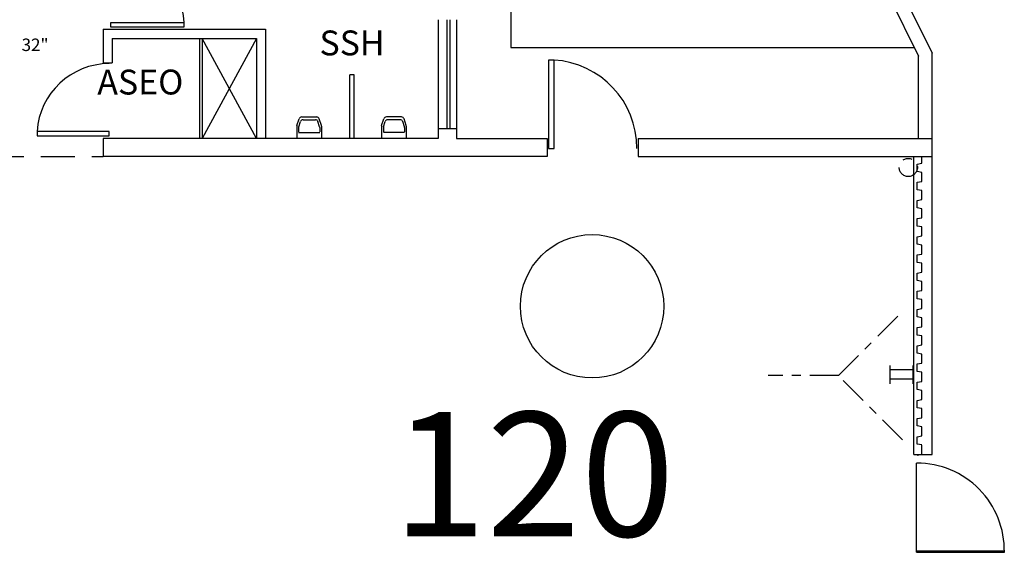
# Model space of a CAD drawing. Units: millimetres. Extents: x 371 to 1226, y 137 to 692.
# Drawn here: x 937 to 948, y 393 to 399 of the extents above; entities that cross this region are included whole.
import ezdxf

# ---------------------------------------------------------------- set-up
doc = ezdxf.new("R2010")
doc.units = ezdxf.units.MM
for name, pattern in [('ACAD_ISO02W100', [15, 12, -3]), ('ACAD_ISO04W100', [30, 24, -3, 0, -3]), ('CENTER', [2, 1.25, -0.25, 0.25, -0.25]), ('DASHED', [0.75, 0.5, -0.25])]:
    doc.linetypes.add(name, pattern=pattern)
doc.layers.add('DRENAJES', color=40, linetype='ACAD_ISO02W100', lineweight=30)
doc.styles.add('H', font='stylu.ttf')

# ---------------------------------------------------------------- blocks, each defined once
blk = doc.blocks.new('*U38')
blk.add_circle((0, 0), 0.789)
blk = doc.blocks.new('*U39')
at = {"color": 0, "linetype": 'ByBlock', "lineweight": -2, "transparency": 16777216}
blk.add_blockref('*U38', (0, 0), dxfattribs=at)

msp = doc.modelspace()

# ---------------------------------------------------------------- linework, layer by layer
at = {"lineweight": -3}
for p, q in [((942.472, 407.333), (946.973, 398.205)), ((942.338, 407.266), (942.338, 398.266)), ((942.338, 407.266), (946.823, 398.171)), ((942.338, 398.266), (946.776, 398.266)), ((946.823, 397.266), (946.823, 398.171)), ((946.973, 397.266), (946.973, 398.205))]:
    msp.add_line(p, q, dxfattribs=at)
for p, q in [((941.538, 398.571), (941.538, 397.372)), ((941.634, 398.571), (941.634, 397.372)), ((941.664, 398.571), (941.664, 397.372)), ((941.738, 398.571), (941.738, 397.372)), ((937.851, 398.466), (937.851, 398.098)), ((937.851, 398.466), (939.638, 398.466)), ((939.638, 398.466), (939.638, 397.266)), ((937.951, 398.366), (939.538, 398.366)), ((937.951, 398.366), (937.951, 398.098)), ((938.912, 398.366), (938.912, 397.266)), ((939.538, 397.266), (938.938, 398.366)), ((939.538, 398.366), (938.938, 397.266)), ((938.938, 398.366), (938.938, 397.266)), ((939.538, 398.366), (939.538, 397.266)), ((937.851, 398.098), (937.951, 398.098)), ((940.613, 397.966), (940.563, 397.966)), ((940.563, 397.266), (940.563, 397.966)), ((940.613, 397.266), (940.613, 397.966)), ((939.983, 397.408), (940.006, 397.481)), ((939.983, 397.408), (940.006, 397.481)), ((940.035, 397.502), (940.2, 397.502)), ((940.035, 397.502), (940.2, 397.502)), ((940.05, 397.471), (940.186, 397.471)), ((940.05, 397.471), (940.186, 397.471)), ((940.252, 397.408), (940.229, 397.481)), ((940.252, 397.408), (940.229, 397.481)), ((940.915, 397.408), (940.939, 397.481)), ((940.915, 397.408), (940.939, 397.481)), ((941.133, 397.502), (940.968, 397.502)), ((941.133, 397.502), (940.968, 397.502)), ((941.118, 397.471), (940.982, 397.471)), ((941.118, 397.471), (940.982, 397.471)), ((941.185, 397.408), (941.161, 397.481)), ((941.185, 397.408), (941.161, 397.481)), ((939.981, 397.399), (939.981, 397.266)), ((939.981, 397.399), (939.981, 397.266)), ((940.001, 397.385), (940.001, 397.337)), ((940.001, 397.385), (940.001, 397.337)), ((940.003, 397.394), (940.021, 397.451)), ((940.003, 397.394), (940.021, 397.451)), ((940.232, 397.394), (940.214, 397.451)), ((940.232, 397.394), (940.214, 397.451)), ((940.234, 397.385), (940.234, 397.337)), ((940.234, 397.385), (940.234, 397.337)), ((940.254, 397.399), (940.254, 397.266)), ((940.254, 397.399), (940.254, 397.266)), ((940.914, 397.399), (940.914, 397.266)), ((940.914, 397.399), (940.914, 397.266)), ((940.934, 397.385), (940.934, 397.337)), ((940.934, 397.385), (940.934, 397.337)), ((940.935, 397.394), (940.954, 397.451)), ((940.935, 397.394), (940.954, 397.451)), ((941.165, 397.394), (941.147, 397.451)), ((941.165, 397.394), (941.147, 397.451)), ((941.166, 397.385), (941.166, 397.337)), ((941.166, 397.385), (941.166, 397.337)), ((941.186, 397.399), (941.186, 397.266)), ((941.186, 397.399), (941.186, 397.266)), ((941.738, 397.372), (941.538, 397.372)), ((941.538, 397.372), (941.538, 397.266)), ((941.738, 397.372), (941.738, 397.266)), ((937.851, 397.266), (937.851, 397.066)), ((941.538, 397.266), (937.851, 397.266)), ((940.001, 397.33), (940.234, 397.33)), ((941.166, 397.33), (940.934, 397.33)), ((941.738, 397.266), (942.738, 397.266)), ((942.738, 397.266), (942.738, 397.066)), ((943.738, 397.266), (946.973, 397.266)), ((943.738, 397.266), (943.738, 397.066)), ((942.738, 397.066), (937.851, 397.066)), ((943.738, 397.066), (946.973, 397.066))]:
    msp.add_line(p, q)
at = {"linetype": 'ACAD_ISO04W100'}
for p, q in [((946.973, 393.787), (946.973, 397.266)), ((946.773, 393.787), (946.773, 397.066)), ((946.859, 396.992), (946.859, 397.066)), ((946.809, 396.983), (946.859, 396.992)), ((946.809, 396.901), (946.809, 396.983)), ((946.859, 396.892), (946.809, 396.901)), ((946.859, 396.792), (946.859, 396.892)), ((946.809, 396.783), (946.859, 396.792)), ((946.809, 396.701), (946.809, 396.783)), ((946.859, 396.692), (946.809, 396.701)), ((946.859, 396.592), (946.859, 396.692)), ((946.809, 396.583), (946.859, 396.592)), ((946.809, 396.501), (946.809, 396.583)), ((946.859, 396.492), (946.809, 396.501)), ((946.859, 396.392), (946.859, 396.492)), ((946.809, 396.383), (946.859, 396.392)), ((946.809, 396.301), (946.809, 396.383)), ((946.859, 396.292), (946.809, 396.301)), ((946.859, 396.192), (946.859, 396.292)), ((946.859, 396.192), (946.859, 396.292)), ((946.809, 396.183), (946.859, 396.192)), ((946.809, 396.101), (946.809, 396.183)), ((946.859, 396.092), (946.809, 396.101)), ((946.859, 395.992), (946.859, 396.092)), ((946.809, 395.983), (946.859, 395.992)), ((946.809, 395.901), (946.809, 395.983)), ((946.859, 395.892), (946.809, 395.901)), ((946.859, 395.792), (946.859, 395.892)), ((946.809, 395.783), (946.859, 395.792)), ((946.809, 395.701), (946.809, 395.783)), ((946.859, 395.692), (946.809, 395.701)), ((946.859, 395.592), (946.859, 395.692)), ((946.809, 395.583), (946.859, 395.592)), ((946.809, 395.501), (946.809, 395.583)), ((946.859, 395.492), (946.809, 395.501)), ((946.859, 395.392), (946.859, 395.492)), ((946.809, 395.383), (946.859, 395.392)), ((946.809, 395.301), (946.809, 395.383)), ((946.859, 395.292), (946.809, 395.301)), ((946.809, 395.183), (946.859, 395.192)), ((946.859, 395.192), (946.859, 395.292)), ((946.809, 395.101), (946.809, 395.183)), ((946.859, 395.092), (946.809, 395.101)), ((946.859, 394.992), (946.859, 395.092)), ((946.809, 394.983), (946.859, 394.992)), ((946.809, 394.901), (946.809, 394.983)), ((946.859, 394.892), (946.809, 394.901)), ((946.859, 394.792), (946.859, 394.892)), ((946.511, 394.565), (946.511, 394.768)), ((946.511, 394.565), (946.511, 394.768)), ((946.764, 394.565), (946.764, 394.768)), ((946.764, 394.565), (946.764, 394.768)), ((946.809, 394.783), (946.859, 394.792)), ((946.809, 394.701), (946.809, 394.783)), ((946.764, 394.717), (946.511, 394.717)), ((946.764, 394.717), (946.511, 394.717)), ((946.859, 394.692), (946.809, 394.701)), ((946.859, 394.592), (946.859, 394.692)), ((946.764, 394.616), (946.511, 394.616)), ((946.764, 394.616), (946.511, 394.616)), ((946.809, 394.583), (946.859, 394.592)), ((946.809, 394.501), (946.809, 394.583)), ((946.859, 394.492), (946.809, 394.501)), ((946.859, 394.392), (946.859, 394.492)), ((946.809, 394.383), (946.859, 394.392)), ((946.809, 394.301), (946.809, 394.383)), ((946.859, 394.292), (946.809, 394.301)), ((946.859, 394.192), (946.859, 394.292)), ((946.809, 394.183), (946.859, 394.192)), ((946.809, 394.101), (946.809, 394.183)), ((946.859, 394.092), (946.809, 394.101)), ((946.859, 393.992), (946.859, 394.092)), ((946.809, 393.983), (946.859, 393.992)), ((946.809, 393.901), (946.809, 393.983)), ((946.859, 393.892), (946.809, 393.901)), ((946.773, 393.787), (946.973, 393.787)), ((946.809, 393.781), (946.859, 393.79)), ((946.859, 393.79), (946.859, 393.89)), ((946.803, 392.711), (946.803, 393.692)), ((946.803, 392.728), (947.768, 392.728)), ((946.803, 392.711), (947.768, 392.711))]:
    msp.add_line(p, q, dxfattribs=at)
at = {"linetype": 'DASHED', "ltscale": 0.75}
msp.add_line((936.038, 397.066), (937.851, 397.066), dxfattribs=at)
at = {"linetype": 'CENTER', "ltscale": 0.25}
for p, q in [((945.941, 394.655), (946.648, 395.362)), ((945.941, 394.655), (945.17, 394.655)), ((946.648, 393.948), (945.941, 394.655))]:
    msp.add_line(p, q, dxfattribs=at)
for points in [[(937.935, 399.296, -0.396012), (938.739, 398.54), (938.739, 398.49), (937.935, 398.49), (937.935, 398.54), (938.739, 398.54)], [(943.725, 397.156, 0.396012), (942.812, 398.128), (942.751, 398.128), (942.751, 397.156), (942.812, 397.156), (942.812, 398.128)], [(937.916, 398.088, 0.396012), (937.123, 397.343), (937.123, 397.293), (937.916, 397.293), (937.916, 397.343), (937.123, 397.343)]]:
    msp.add_lwpolyline(points, format="xyb")
msp.add_circle((946.711, 396.946), 0.1, dxfattribs=at)
for centre, start, end in [((940.035, 397.472), 90, 162.11), ((940.035, 397.472), 90, 162.11), ((940.05, 397.441), 90, 162.11), ((940.05, 397.441), 90, 162.11), ((940.186, 397.441), 17.89, 90), ((940.186, 397.441), 17.89, 90), ((940.2, 397.472), 17.89, 90), ((940.2, 397.472), 17.89, 90), ((940.968, 397.472), 90, 162.11), ((940.968, 397.472), 90, 162.11), ((940.982, 397.441), 90, 162.11), ((940.982, 397.441), 90, 162.11), ((941.118, 397.441), 17.89, 90), ((941.118, 397.441), 17.89, 90), ((941.133, 397.472), 17.89, 90), ((941.133, 397.472), 17.89, 90), ((940.011, 397.399), 162.11, 180), ((940.011, 397.399), 162.11, 180), ((940.031, 397.385), 162.11, 180), ((940.031, 397.385), 162.11, 180), ((940.204, 397.385), 0, 17.89), ((940.204, 397.385), 0, 17.89), ((940.224, 397.399), 0, 17.89), ((940.224, 397.399), 0, 17.89), ((940.944, 397.399), 162.11, 180), ((940.944, 397.399), 162.11, 180), ((940.964, 397.385), 162.11, 180), ((940.964, 397.385), 162.11, 180), ((941.136, 397.385), 0, 17.89), ((941.136, 397.385), 0, 17.89), ((941.156, 397.399), 0, 17.89), ((941.156, 397.399), 0, 17.89)]:
    msp.add_arc(centre, 0.03, start, end)
at = {"linetype": 'ACAD_ISO04W100'}
msp.add_arc((946.803, 392.728), 0.965, 358.9899, 90, dxfattribs=at)

# ---------------------------------------------------------------- block references
msp.add_blockref('*U39', (943.231, 395.418))

# ---------------------------------------------------------------- texts
at = {"style": 'H'}
for s, height, p in [('SSH', 0.2737, (940.231, 398.179)), ('32"', 0.1369, (936.953, 398.227)), ('ASEO', 0.2737, (937.786, 397.748))]:
    msp.add_text(s, height=height, rotation=0.0631, dxfattribs=at).set_placement(p)
at = {"layer": 'DRENAJES', "ltscale": 0.15, "style": 'H'}
msp.add_text('120', height=1.368, dxfattribs=at).set_placement((941.033, 392.886))

doc.saveas('drawing.dxf')
